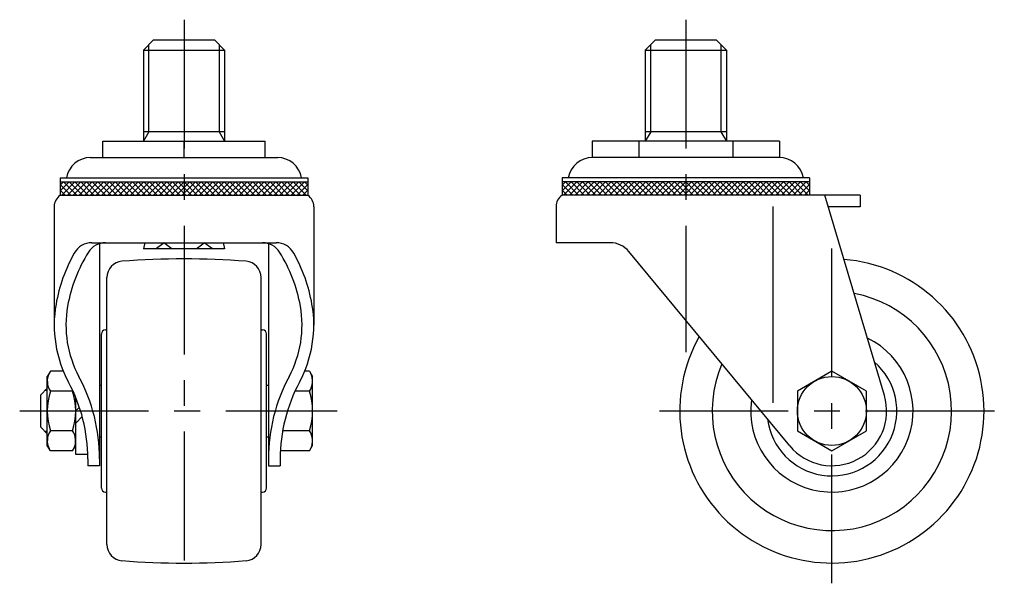
# Model space of a CAD drawing. Extents: x 10 to 555, y 10 to 393.
# Drawn here: x 313 to 555, y 143 to 282 of the extents above; entities that cross this region are included whole.
import ezdxf

# ---------------------------------------------------------------- set-up
doc = ezdxf.new("R2010")
doc.units = 0
doc.header["$MEASUREMENT"] = 0
doc.linetypes.add('CENTER', pattern=[50.8, 31.75, -6.35, 6.35, -6.35])
for name, color, linetype in [('1', 7, 'CONTINUOUS'), ('2', 4, 'CONTINUOUS'), ('4', 1, 'CENTER')]:
    doc.layers.add(name, color=color, linetype=linetype)

msp = doc.modelspace()

# ---------------------------------------------------------------- linework, layer by layer
at = {"layer": '1', "linetype": 'Continuous'}
for p, q in [((345.6, 277.3), (343.1, 274.8)), ((345.6, 277.3), (360.6, 277.3)), ((360.6, 277.3), (363.1, 274.8)), ((469.3, 277.3), (466.8, 274.8)), ((469.3, 277.3), (484.3, 277.3)), ((484.3, 277.3), (486.8, 274.8)), ((343.1, 274.8), (343.1, 252.3)), ((343.1, 274.8), (363.1, 274.8)), ((363.1, 274.8), (363.1, 252.3)), ((466.8, 274.8), (486.8, 274.8)), ((466.8, 274.8), (466.8, 252.3)), ((486.8, 274.8), (486.8, 252.3)), ((363.1, 254.64), (343.1, 254.64)), ((486.8, 254.64), (466.8, 254.64)), ((333.1, 252.3), (373.1, 252.3)), ((333.1, 248.3), (333.1, 252.3)), ((353.1, 248.3), (353.1, 252.3)), ((373.1, 248.3), (373.1, 252.3)), ((499.89, 252.3), (453.71, 252.3)), ((453.71, 252.3), (453.71, 248.3)), ((465.25, 252.3), (465.25, 248.3)), ((488.35, 252.3), (488.35, 248.3)), ((499.89, 252.3), (499.89, 248.3)), ((330.01, 248.3), (376.19, 248.3)), ((499.89, 248.3), (453.71, 248.3)), ((322.6, 243.3), (383.6, 243.3)), ((322.6, 243.3), (322.6, 239.05)), ((383.6, 243.3), (383.6, 239.05)), ((507.3, 243.3), (446.3, 243.3)), ((446.3, 243.3), (446.3, 239.05)), ((507.3, 243.3), (507.3, 239.05)), ((322.6, 242.3), (383.6, 242.3)), ((322.6, 240.08), (324.82, 242.3)), ((322.6, 241.5), (323.4, 242.3)), ((322.6, 241.69), (325.24, 239.05)), ((322.98, 239.05), (326.23, 242.3)), ((326.65, 239.05), (323.4, 242.3)), ((324.39, 239.05), (327.64, 242.3)), ((328.07, 239.05), (324.82, 242.3)), ((325.81, 239.05), (329.06, 242.3)), ((329.48, 239.05), (326.23, 242.3)), ((327.22, 239.05), (330.47, 242.3)), ((330.89, 239.05), (327.64, 242.3)), ((328.64, 239.05), (331.89, 242.3)), ((332.31, 239.05), (329.06, 242.3)), ((330.05, 239.05), (333.3, 242.3)), ((333.72, 239.05), (330.47, 242.3)), ((331.47, 239.05), (334.72, 242.3)), ((335.14, 239.05), (331.89, 242.3)), ((332.88, 239.05), (336.13, 242.3)), ((336.55, 239.05), (333.3, 242.3)), ((334.29, 239.05), (337.54, 242.3)), ((337.97, 239.05), (334.72, 242.3)), ((335.71, 239.05), (338.96, 242.3)), ((339.38, 239.05), (336.13, 242.3)), ((337.12, 239.05), (340.37, 242.3)), ((340.79, 239.05), (337.54, 242.3)), ((338.54, 239.05), (341.79, 242.3)), ((342.21, 239.05), (338.96, 242.3)), ((339.95, 239.05), (343.2, 242.3)), ((343.62, 239.05), (340.37, 242.3)), ((341.36, 239.05), (344.61, 242.3)), ((345.04, 239.05), (341.79, 242.3)), ((342.78, 239.05), (346.03, 242.3)), ((346.45, 239.05), (343.2, 242.3)), ((344.19, 239.05), (347.44, 242.3)), ((347.86, 239.05), (344.61, 242.3)), ((345.61, 239.05), (348.86, 242.3)), ((349.28, 239.05), (346.03, 242.3)), ((347.02, 239.05), (350.27, 242.3)), ((350.69, 239.05), (347.44, 242.3)), ((348.44, 239.05), (351.69, 242.3)), ((352.11, 239.05), (348.86, 242.3)), ((349.85, 239.05), (353.1, 242.3)), ((353.52, 239.05), (350.27, 242.3)), ((351.26, 239.05), (354.51, 242.3)), ((354.94, 239.05), (351.69, 242.3)), ((352.68, 239.05), (355.93, 242.3)), ((356.35, 239.05), (353.1, 242.3)), ((354.09, 239.05), (357.34, 242.3)), ((357.76, 239.05), (354.51, 242.3)), ((355.51, 239.05), (358.76, 242.3)), ((359.18, 239.05), (355.93, 242.3)), ((356.92, 239.05), (360.17, 242.3)), ((360.59, 239.05), (357.34, 242.3)), ((358.34, 239.05), (361.59, 242.3)), ((362.01, 239.05), (358.76, 242.3)), ((359.75, 239.05), (363, 242.3)), ((363.42, 239.05), (360.17, 242.3)), ((361.16, 239.05), (364.41, 242.3)), ((364.84, 239.05), (361.59, 242.3)), ((362.58, 239.05), (365.83, 242.3)), ((366.25, 239.05), (363, 242.3)), ((363.99, 239.05), (367.24, 242.3)), ((367.66, 239.05), (364.41, 242.3)), ((365.41, 239.05), (368.66, 242.3)), ((369.08, 239.05), (365.83, 242.3)), ((366.82, 239.05), (370.07, 242.3)), ((370.49, 239.05), (367.24, 242.3)), ((368.23, 239.05), (371.48, 242.3)), ((371.91, 239.05), (368.66, 242.3)), ((369.65, 239.05), (372.9, 242.3)), ((373.32, 239.05), (370.07, 242.3)), ((371.06, 239.05), (374.31, 242.3)), ((374.73, 239.05), (371.48, 242.3)), ((372.48, 239.05), (375.73, 242.3)), ((376.15, 239.05), (372.9, 242.3)), ((373.89, 239.05), (377.14, 242.3)), ((377.56, 239.05), (374.31, 242.3)), ((375.31, 239.05), (378.56, 242.3)), ((378.98, 239.05), (375.73, 242.3)), ((376.72, 239.05), (379.97, 242.3)), ((380.39, 239.05), (377.14, 242.3)), ((378.13, 239.05), (381.38, 242.3)), ((381.81, 239.05), (378.56, 242.3)), ((379.55, 239.05), (382.8, 242.3)), ((383.22, 239.05), (379.97, 242.3)), ((380.96, 239.05), (383.6, 241.69)), ((383.6, 240.08), (381.38, 242.3)), ((383.6, 241.5), (382.8, 242.3)), ((507.3, 242.3), (446.3, 242.3)), ((446.3, 240.08), (448.52, 242.3)), ((446.3, 241.5), (447.1, 242.3)), ((448.94, 239.05), (446.3, 241.69)), ((446.68, 239.05), (449.93, 242.3)), ((450.35, 239.05), (447.1, 242.3)), ((448.09, 239.05), (451.34, 242.3)), ((451.77, 239.05), (448.52, 242.3)), ((449.51, 239.05), (452.76, 242.3)), ((453.18, 239.05), (449.93, 242.3)), ((450.92, 239.05), (454.17, 242.3)), ((454.59, 239.05), (451.34, 242.3)), ((452.34, 239.05), (455.59, 242.3)), ((456.01, 239.05), (452.76, 242.3)), ((453.75, 239.05), (457, 242.3)), ((457.42, 239.05), (454.17, 242.3)), ((455.17, 239.05), (458.42, 242.3)), ((458.84, 239.05), (455.59, 242.3)), ((456.58, 239.05), (459.83, 242.3)), ((460.25, 239.05), (457, 242.3)), ((457.99, 239.05), (461.24, 242.3)), ((461.67, 239.05), (458.42, 242.3)), ((459.41, 239.05), (462.66, 242.3)), ((463.08, 239.05), (459.83, 242.3)), ((460.82, 239.05), (464.07, 242.3)), ((464.49, 239.05), (461.24, 242.3)), ((462.24, 239.05), (465.49, 242.3)), ((465.91, 239.05), (462.66, 242.3)), ((463.65, 239.05), (466.9, 242.3)), ((467.32, 239.05), (464.07, 242.3)), ((465.06, 239.05), (468.31, 242.3)), ((468.74, 239.05), (465.49, 242.3)), ((466.48, 239.05), (469.73, 242.3)), ((470.15, 239.05), (466.9, 242.3)), ((467.89, 239.05), (471.14, 242.3)), ((471.56, 239.05), (468.31, 242.3)), ((469.31, 239.05), (472.56, 242.3)), ((472.98, 239.05), (469.73, 242.3)), ((470.72, 239.05), (473.97, 242.3)), ((474.39, 239.05), (471.14, 242.3)), ((472.14, 239.05), (475.39, 242.3)), ((475.81, 239.05), (472.56, 242.3)), ((473.55, 239.05), (476.8, 242.3)), ((477.22, 239.05), (473.97, 242.3)), ((474.96, 239.05), (478.21, 242.3)), ((478.64, 239.05), (475.39, 242.3)), ((476.38, 239.05), (479.63, 242.3)), ((480.05, 239.05), (476.8, 242.3)), ((477.79, 239.05), (481.04, 242.3)), ((481.46, 239.05), (478.21, 242.3)), ((479.21, 239.05), (482.46, 242.3)), ((482.88, 239.05), (479.63, 242.3)), ((480.62, 239.05), (483.87, 242.3)), ((484.29, 239.05), (481.04, 242.3)), ((482.04, 239.05), (485.29, 242.3)), ((485.71, 239.05), (482.46, 242.3)), ((483.45, 239.05), (486.7, 242.3)), ((487.12, 239.05), (483.87, 242.3)), ((484.86, 239.05), (488.11, 242.3)), ((488.54, 239.05), (485.29, 242.3)), ((486.28, 239.05), (489.53, 242.3)), ((489.95, 239.05), (486.7, 242.3)), ((487.69, 239.05), (490.94, 242.3)), ((491.36, 239.05), (488.11, 242.3)), ((489.11, 239.05), (492.36, 242.3)), ((492.78, 239.05), (489.53, 242.3)), ((490.52, 239.05), (493.77, 242.3)), ((494.19, 239.05), (490.94, 242.3)), ((491.93, 239.05), (495.18, 242.3)), ((495.61, 239.05), (492.36, 242.3)), ((493.35, 239.05), (496.6, 242.3)), ((497.02, 239.05), (493.77, 242.3)), ((494.76, 239.05), (498.01, 242.3)), ((498.43, 239.05), (495.18, 242.3)), ((496.18, 239.05), (499.43, 242.3)), ((499.85, 239.05), (496.6, 242.3)), ((497.59, 239.05), (500.84, 242.3)), ((501.26, 239.05), (498.01, 242.3)), ((499.01, 239.05), (502.26, 242.3)), ((502.68, 239.05), (499.43, 242.3)), ((500.42, 239.05), (503.67, 242.3)), ((504.09, 239.05), (500.84, 242.3)), ((501.83, 239.05), (505.08, 242.3)), ((505.51, 239.05), (502.26, 242.3)), ((503.25, 239.05), (506.5, 242.3)), ((506.92, 239.05), (503.67, 242.3)), ((507.3, 241.69), (504.66, 239.05)), ((507.3, 240.08), (505.08, 242.3)), ((507.3, 241.5), (506.5, 242.3)), ((322.6, 240.27), (323.82, 239.05)), ((322.6, 239.05), (383.6, 239.05)), ((382.38, 239.05), (383.6, 240.27)), ((447.52, 239.05), (446.3, 240.27)), ((519.8, 239.05), (446.3, 239.05)), ((507.3, 240.27), (506.08, 239.05)), ((525.74, 189.64), (511.09, 239.05)), ((519.8, 239.05), (519.8, 236.15)), ((321.1, 236.18), (321.1, 206.98)), ((385.1, 236.18), (385.1, 206.98)), ((444.8, 236.18), (444.8, 227.3)), ((498.3, 187.78), (498.3, 236.22)), ((519.8, 236.15), (511.98, 236.15)), ((330.4, 227.3), (375.8, 227.3)), ((332.3, 227.08), (332.3, 172.3)), ((343.48, 227.32), (343.1, 225.8)), ((363.1, 225.8), (343.1, 225.8)), ((346.1, 225.8), (348.1, 227.3)), ((350.1, 225.8), (348.1, 227.3)), ((356.1, 225.8), (358.1, 227.3)), ((360.1, 225.8), (358.1, 227.3)), ((362.72, 227.32), (363.1, 225.8)), ((373.9, 227.08), (373.9, 172.3)), ((458.13, 227.3), (444.8, 227.3)), ((502.4, 177.2), (462.75, 225.12)), ((334.1, 152.87), (334.1, 218.73)), ((372.1, 152.87), (372.1, 218.73)), ((332.75, 166.8), (332.75, 204.8)), ((333.75, 205.8), (334.1, 205.8)), ((372.1, 205.8), (372.45, 205.8)), ((373.45, 166.8), (373.45, 204.8)), ((320.16, 195.61), (319.4, 194.3)), ((319.4, 177.3), (319.4, 194.3)), ((323.35, 195.61), (320.16, 195.61)), ((384.04, 195.61), (382.85, 195.61)), ((384.04, 195.61), (384.8, 194.3)), ((384.8, 177.3), (384.8, 194.3)), ((512.8, 195.61), (504.3, 190.71)), ((521.3, 190.71), (512.8, 195.61)), ((332.3, 192.15), (332.75, 192.15)), ((373.45, 192.15), (373.9, 192.15)), ((319.4, 191.4), (317.8, 189.8)), ((317.8, 181.8), (317.8, 189.8)), ((325.64, 190.71), (320.16, 190.71)), ((384.04, 190.71), (380.47, 190.71)), ((504.3, 190.71), (504.3, 180.89)), ((521.3, 180.89), (521.3, 190.71)), ((326.4, 175.05), (326.4, 189.16)), ((327.31, 186.71), (326.4, 185.8)), ((328.01, 184.41), (326.4, 182.8)), ((319.4, 180.2), (317.8, 181.8)), ((325.64, 180.89), (320.16, 180.89)), ((384.04, 180.89), (377.4, 180.89)), ((504.3, 180.89), (512.8, 175.99)), ((512.8, 175.99), (521.3, 180.89)), ((320.16, 175.99), (319.4, 177.3)), ((325.64, 175.99), (326.4, 177.3)), ((332.3, 179.45), (332.75, 179.45)), ((373.45, 179.45), (373.9, 179.45)), ((384.04, 175.99), (384.8, 177.3)), ((325.64, 175.99), (320.16, 175.99)), ((329.4, 175.05), (326.4, 175.05)), ((384.04, 175.99), (376.85, 175.99)), ((329.4, 173.96), (329.4, 172.3)), ((332.3, 173.96), (332.3, 172.3)), ((376.8, 173.96), (376.8, 172.3)), ((332.3, 172.3), (329.4, 172.3)), ((373.9, 172.3), (376.8, 172.3)), ((333.75, 165.8), (334.1, 165.8)), ((372.1, 165.8), (372.45, 165.8))]:
    msp.add_line(p, q, dxfattribs=at)
msp.add_circle((512.8, 185.8), 8.5, dxfattribs=at)
for centre, radius, start, end in [((330.1, 242.2), 6.1, 90, 169.6111), ((376.1, 242.2), 6.1, 10.3889, 90), ((453.8, 242.2), 6.1, 90, 169.6111), ((499.8, 242.2), 6.1, 10.3889, 90), ((324.6, 236.18), 3.5, 124.8499, 180), ((381.6, 236.18), 3.5, 0, 55.1501), ((448.3, 236.18), 3.5, 124.8499, 180), ((330.4, 222.3), 5, 90, 150.7793), ((333.77, 222.3), 5, 90, 147.8405), ((372.43, 222.3), 5, 32.1595, 90), ((375.8, 222.3), 5, 29.2207, 90), ((458.13, 221.3), 6, 39.598, 90), ((360.95, 205.21), 40, 150.7793, 170.029), ((360.95, 205.21), 37.1, 147.8405, 170.029), ((353.1, 23.3), 200, 85.6108, 94.3892), ((345.25, 205.21), 37.1, 9.971, 32.1595), ((345.25, 205.21), 40, 9.971, 29.2207), ((338.1, 218.73), 4, 94.3892, 180), ((368.1, 218.73), 4, 0, 85.6108), ((512.8, 185.8), 37.5, 150.6982, 85.4217), ((512.8, 185.8), 29.5, 156.8321, 79.2878), ((350.91, 206.98), 29.81, 170.029, 208.2237), ((350.91, 206.98), 26.91, 170.029, 208.2237), ((355.29, 206.98), 26.91, 331.7763, 9.971), ((355.29, 206.98), 29.81, 331.7763, 9.971), ((333.75, 204.8), 1, 90, 180), ((372.45, 204.8), 1, 0, 90), ((512.8, 185.8), 20, 172.0521, 64.0677), ((512.8, 185.8), 16, 187.1362, 48.9836), ((323.74, 193.16), 4.34, 154.3842, 214.3842), ((289.4, 173.96), 42.9, 0, 28.2237), ((416.8, 173.96), 42.9, 151.7763, 180), ((380.46, 193.16), 4.34, 325.6158, 25.6158), ((289.4, 173.96), 40, 0, 28.2237), ((416.8, 173.96), 40, 151.7763, 180), ((335.64, 185.8), 16.24, 162.412, 197.588), ((310.16, 185.8), 16.24, 342.412, 17.588), ((368.56, 185.8), 16.24, 342.412, 17.588), ((512.8, 185.8), 13.5, 219.598, 16.5219), ((323.74, 178.44), 4.34, 145.6158, 205.6158), ((322.06, 178.44), 4.34, 334.3842, 34.3842), ((380.46, 178.44), 4.34, 334.3842, 34.3842), ((333.75, 166.8), 1, 180, 270), ((372.45, 166.8), 1, 270, 0), ((338.1, 152.87), 4, 180, 265.6108), ((368.1, 152.87), 4, 274.3892, 0), ((353.1, 348.3), 200, 265.6108, 274.3892)]:
    msp.add_arc(centre, radius, start, end, dxfattribs=at)
at = {"layer": '2', "linetype": 'Continuous'}
for p, q in [((344.45, 254.64), (344.45, 276.15)), ((361.75, 276.15), (361.75, 254.64)), ((468.15, 254.64), (468.15, 276.15)), ((485.45, 276.15), (485.45, 254.64)), ((344.45, 254.64), (343.1, 252.3)), ((361.75, 254.64), (363.1, 252.3)), ((468.15, 254.64), (466.8, 252.3)), ((485.45, 254.64), (486.8, 252.3)), ((319.4, 190.85), (318.85, 190.85)), ((319.4, 180.75), (318.85, 180.75))]:
    msp.add_line(p, q, dxfattribs=at)
at = {"layer": '4', "linetype": 'CENTER'}
for p, q in [((353.1, 282.3), (353.1, 143.3)), ((476.8, 282.3), (476.8, 200.3)), ((512.8, 143.3), (512.8, 226.3)), ((312.6, 185.8), (390.83, 185.8)), ((470.3, 185.8), (555.3, 185.8))]:
    msp.add_line(p, q, dxfattribs=at)

doc.saveas('drawing.dxf')
